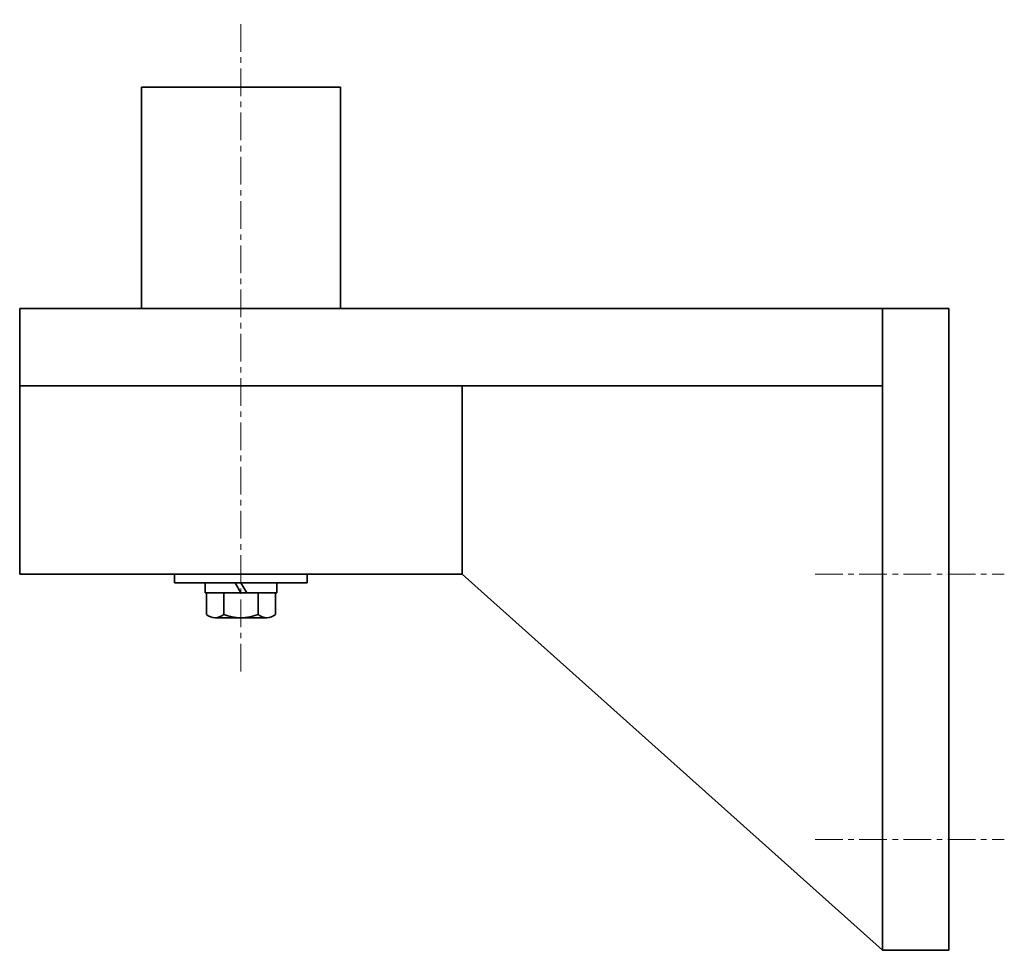
# Model space of a CAD drawing. Extents: x 555 to 1755, y -1190 to -53.
# Drawn here: x 1309 to 1755, y -487 to -66 of the extents above; entities that cross this region are included whole.
import ezdxf

# ---------------------------------------------------------------- set-up
doc = ezdxf.new("R2010")
doc.units = 0
doc.header["$LTSCALE"] = 10
doc.linetypes.add('CENTER', pattern=[2, 1.25, -0.25, 0.25, -0.25])
doc.layers.add('02実線(中)', color=4, linetype='CONTINUOUS', lineweight=35)
doc.layers.add('06中心線', color=9, linetype='CENTER', lineweight=15)

msp = doc.modelspace()

# ---------------------------------------------------------------- linework, layer by layer
at = {"layer": '02実線(中)', "ltscale": 4}
for p, q in [((1454.489, -96.768), (1364.489, -96.768)), ((1364.489, -196.768), (1364.489, -96.768)), ((1454.489, -196.768), (1454.489, -96.768)), ((1309.489, -231.768), (1309.489, -196.768)), ((1309.489, -196.768), (1729.489, -196.768)), ((1699.489, -486.768), (1699.489, -196.768)), ((1729.489, -486.768), (1729.489, -196.768)), ((1309.489, -231.768), (1699.489, -231.768)), ((1309.489, -316.768), (1309.489, -231.768)), ((1509.489, -316.768), (1509.489, -231.768)), ((1509.489, -316.768), (1309.489, -316.768)), ((1379.489, -320.768), (1379.489, -316.768)), ((1439.489, -320.768), (1439.489, -316.768)), ((1509.489, -316.768), (1699.489, -486.768)), ((1379.489, -320.768), (1439.489, -320.768)), ((1425.689, -320.768), (1393.289, -320.768)), ((1393.289, -320.768), (1393.289, -325.268)), ((1409.489, -325.268), (1406.891, -320.768)), ((1409.489, -320.768), (1412.087, -325.268)), ((1425.689, -325.268), (1425.689, -320.768)), ((1393.289, -325.268), (1425.689, -325.268)), ((1425.089, -325.268), (1393.889, -325.268)), ((1393.889, -325.268), (1393.889, -335.018)), ((1401.689, -325.268), (1401.689, -335.018)), ((1417.289, -335.018), (1417.289, -325.268)), ((1425.089, -325.268), (1425.089, -335.018)), ((1397.789, -336.518), (1421.189, -336.518)), ((1699.489, -486.768), (1729.489, -486.768))]:
    msp.add_line(p, q, dxfattribs=at)
for centre, radius, start, end in [((1397.789, -330.668), 5.85, 227.9, 312.1), ((1409.489, -315.518), 21, 248.2, 291.8), ((1421.189, -330.668), 5.85, 227.9, 312.1)]:
    msp.add_arc(centre, radius, start, end, dxfattribs=at)
at = {"layer": '06中心線'}
for p, q in [((1409.489, -360.735), (1409.489, -66.244)), ((1669.006, -316.768), (1754.543, -316.768)), ((1669.006, -436.768), (1754.543, -436.768))]:
    msp.add_line(p, q, dxfattribs=at)

doc.saveas('drawing.dxf')
